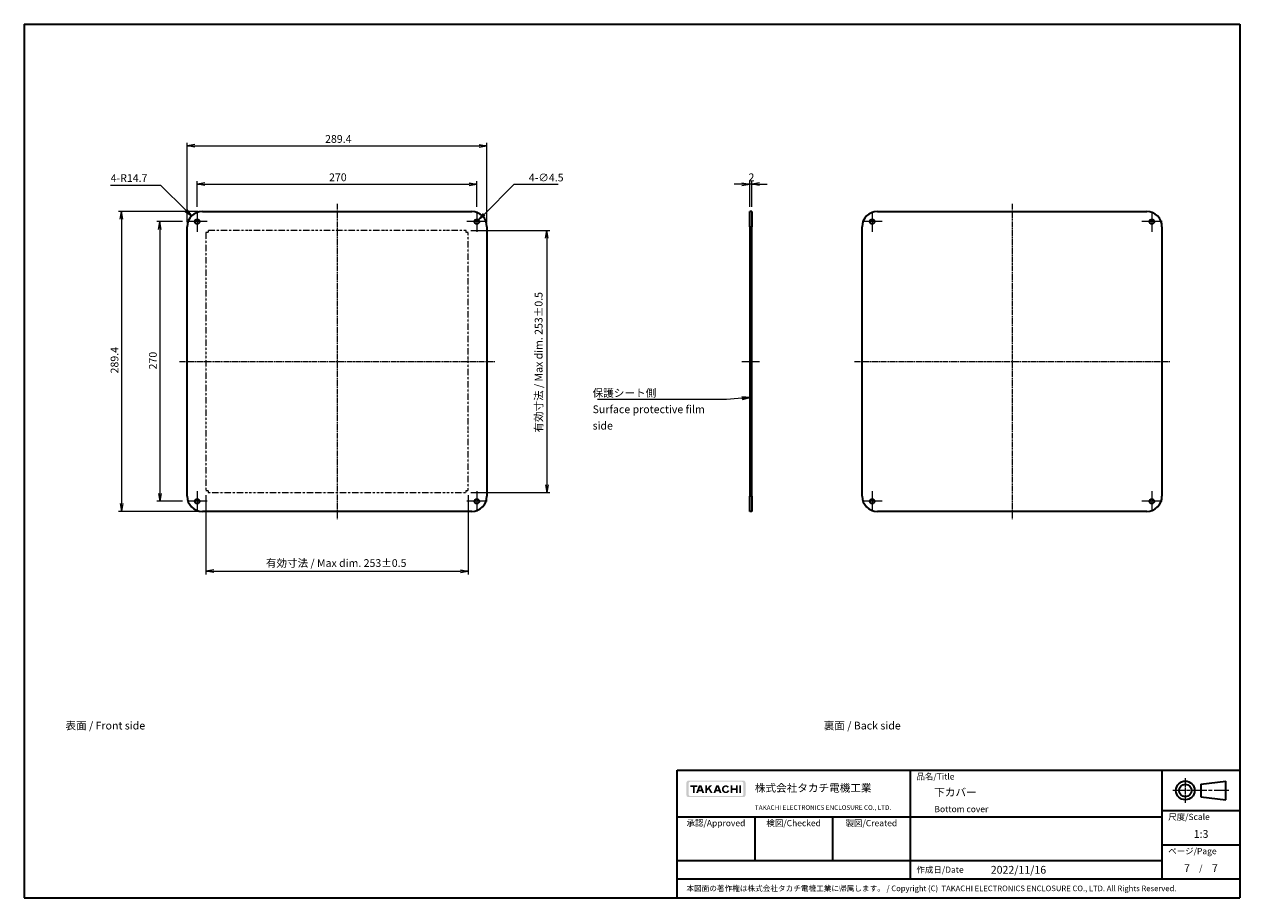
# Model space of a CAD drawing. Units: millimetres. Extents: x 0 to 7880, y 0 to 1405.
# Drawn here: x 6707 to 7880, y 0 to 843 of the extents above; entities that cross this region are included whole.
import ezdxf
from ezdxf.enums import TextEntityAlignment as Align

# ---------------------------------------------------------------- set-up
doc = ezdxf.new("R2010")
doc.units = ezdxf.units.MM
doc.linetypes.add('CHAIN', pattern=[0.35429999999999995, 0.2362, -0.0295, 0.0591, -0.0295])
doc.linetypes.add('DASH_DOUBLE_DOT', pattern=[0.43979999999999997, 0.24, -0.06, 0.0098, -0.06, 0.01, -0.06])
for name, color, linetype, lineweight in [('Border (ISO)', 7, 'Continuous', 35), ('Center Mark (ISO)', 131, 'Continuous', 18), ('Centerline (ISO)', 131, 'Continuous', 18), ('Dimension (ISO)', 7, 'Continuous', 18), ('Dimension (ISO) @ 1', 7, 'Continuous', 18), ('Hatch (ISO)', 1, 'Continuous', 18), ('Sketch Geometry (ISO)', 7, 'Continuous', 18), ('Symbol (ISO)', 7, 'Continuous', 18), ('Symbol (ISO) @ 1', 7, 'Continuous', 18), ('Title (ISO)', 7, 'Continuous', 35), ('Visible (ISO)', 7, 'Continuous', 35), ('Visible Narrow (ISO)', 7, 'Continuous', 25)]:
    doc.layers.add(name, color=color, linetype=linetype, lineweight=lineweight)
doc.styles.add('Note Text (TK)', font='MS PGothic.ttf')
doc.styles.add('文字スタイル40', font='MS PGothic.ttf')
doc.styles.add('文字スタイル67', font='arial.ttf')
doc.dimstyles.new('Default - Method 1b (TK)', dxfattribs={"dimscale": 3.5, "dimtxt": 2.5, "dimasz": 2.5, "dimexe": 1, "dimexo": 1.499999999999999, "dimgap": 1, "dimtad": 1, "dimtoh": 1, "dimrnd": 1e-08, "dimdsep": 46, "dimtxsty": 'Note Text (TK)', "dimblk": 'OPEN', "dimcen": 0.09, "dimdle": 5, "dimclrd": 100, "dimclre": 100, "dimclrt": 7, "dimadec": 1, "dimazin": 1, "dimtfac": 1, "dimtmove": 0, "dimatfit": 3, "dimldrblk": 'OPEN', "dimfxl": 1, "dimtolj": 1, "dimlwd": -1, "dimlwe": -1, "dimarcsym": 0})
doc.dimstyles.new('Default - Method 1b (TK)$7', dxfattribs={"dimscale": 2, "dimtxt": 2.5, "dimasz": 2.5, "dimexe": 1, "dimexo": 1.499999999999999, "dimgap": 1, "dimtad": 1, "dimtoh": 1, "dimrnd": 1e-08, "dimdsep": 46, "dimtxsty": 'Note Text (TK)', "dimblk": 'OPEN', "dimcen": 0.09, "dimdle": 5, "dimclrd": 100, "dimclre": 100, "dimclrt": 7, "dimadec": 1, "dimazin": 1, "dimtfac": 1, "dimtmove": 0, "dimatfit": 3, "dimldrblk": 'OPEN', "dimfxl": 1, "dimtolj": 1, "dimlwd": -1, "dimlwe": -1, "dimarcsym": 0})

# ---------------------------------------------------------------- blocks, each defined once
blk = doc.blocks.new('図面枠 tk図枠')
at = {"layer": 'Border (ISO)'}
for p, q in [((14.49999999999999, 289), (405.4999999999999, 289)), ((14.49999999999999, 289), (14.50000000000001, 8.000000000000007)), ((405.4999999999999, 289), (405.4999999999999, 8.000000000000007)), ((14.50000000000001, 8.000000000000007), (405.4999999999999, 8.000000000000007))]:
    blk.add_line(p, q, dxfattribs=at)
blk = doc.blocks.new('表題欄 tk表題欄')
at = {"layer": 'Hatch (ISO)'}
h = blk.add_hatch(color=256, dxfattribs=at)
edge = h.paths.add_edge_path(flags=0)
edge.add_arc((95.444849922821, 237.346881026017), 0.5958259999999996, 269.9999999999897, 360)
edge.add_line((96.040675922821, 237.3468810260171), (96.04067592282095, 240.7585970260168))
edge.add_arc((95.44484992282096, 240.7585970260169), 0.5958259999999996, 0, 90.0000000000068)
edge.add_line((95.44484992282091, 241.3544230260169), (79.00658192282103, 241.3544230260169))
edge.add_arc((79.00658192282103, 240.7585970260169), 0.5958259999999996, 90, 180)
edge.add_line((78.41075592282102, 240.7585970260168), (78.41075592282081, 237.3468810260171))
edge.add_arc((79.00658192282081, 237.3468810260168), 0.5958259999999996, 180, 270.0000000000205)
edge.add_line((79.00658192282103, 236.7510550260168), (95.44484992282091, 236.751055026017))
edge = h.paths.add_edge_path()
edge.add_line((77.70882392282107, 241.0034570260169), (77.70882392282107, 237.1020210260171))
edge.add_arc((78.41075592282097, 237.102021026017), 0.7019319999998935, 180, 270.000000000008)
edge.add_line((78.41075592282105, 236.4000890260172), (96.04067592282101, 236.4000890260172))
edge.add_arc((96.040675922821, 237.102021026017), 0.7019319999998921, 270, 360)
edge.add_line((96.7426079228209, 237.1020210260171), (96.74260792282098, 241.0034570260169))
edge.add_arc((96.04067592282107, 241.003457026017), 0.7019319999998921, 0, 90.00000000000873)
edge.add_line((96.04067592282095, 241.705389026017), (78.41075592282105, 241.7053890260169))
edge.add_arc((78.41075592282105, 241.0034570260169), 0.7019319999999984, 90.00000000000072, 180)
for points in [[(78.94128592282102, 240.1954190260171), (78.94128592282102, 239.7056990260171), (79.79013392282097, 239.7056990260171), (79.79013392282097, 237.7060090260171), (80.37779792282102, 237.7060090260171), (80.37779792282102, 239.7056990260171), (81.22664592282104, 239.7056990260171), (81.22664592282104, 240.1954190260171)], [(85.55355153134052, 237.7060090260171), (84.81294043548178, 238.9396854897348), (84.28739592282106, 238.3724785432585), (84.28739592282106, 237.7060090260171), (83.76502792282103, 237.7060090260171), (83.76502792282103, 240.1954190260171), (84.28739592282106, 240.1954190260171), (84.28739592282106, 239.1472136578642), (85.2586086041826, 240.1954190260171), (85.97643794456017, 240.1954190260171), (85.18872726044239, 239.3452627384302), (86.172817922821, 237.7060090260171)], [(91.96090243223207, 240.1954190260171), (91.96090243223207, 237.7060090260171), (92.4791894322321, 237.7060090260171), (92.4791894322321, 238.7058540260171), (93.63819343223211, 238.7058540260171), (93.63819343223211, 237.7060090260171), (94.15648043223207, 237.7060090260171), (94.15648043223207, 240.1954190260171), (93.63819343223211, 240.1954190260171), (93.63819343223211, 239.195574026017), (92.4791894322321, 239.195574026017), (92.4791894322321, 240.1954190260171)], [(94.71149643223212, 240.1954190260171), (94.71149643223212, 237.7060090260171), (95.2338644322322, 237.7060090260171), (95.2338644322322, 240.1954190260171)]]:
    blk.add_hatch(color=256, dxfattribs=at).paths.add_polyline_path(points)
h = blk.add_hatch(color=256, dxfattribs=at)
h.paths.add_polyline_path([(82.45967999495221, 238.7589070260171), (81.8218998506899, 238.7589070260171), (82.14078992282104, 239.627313026017)], flags=0)
h.paths.add_polyline_path([(82.64850318183746, 238.2447010260171), (81.63307666380464, 238.2447010260171), (81.43526189659153, 237.7060090260171), (80.81854592282102, 237.7060090260171), (81.73268992282102, 240.1954190260171), (82.54888992282102, 240.1954190260171), (83.46303392282098, 237.7060090260171), (82.84631794905052, 237.7060090260171)])
h = blk.add_hatch(color=256, dxfattribs=at)
h.paths.add_polyline_path([(87.39654585068993, 238.7589070260171), (88.03432599495216, 238.7589070260171), (87.71543592282107, 239.627313026017)], flags=0)
h.paths.add_polyline_path([(87.00990789659151, 237.7060090260171), (87.20772266380467, 238.2447010260171), (88.22314918183736, 238.2447010260171), (88.42096394905047, 237.7060090260171), (89.03767992282091, 237.7060090260171), (88.123535922821, 240.1954190260171), (87.30733592282104, 240.1954190260171), (86.39319192282105, 237.7060090260171)])
h = blk.add_hatch(color=256, dxfattribs=at)
edge = h.paths.add_edge_path()
edge.add_arc((90.39257192282079, 238.9507140260171), 1.273272000000011, 38.55054079078439, 336.5820184016556)
edge.add_line((91.56096443223191, 238.4446700260172), (91.04202846323602, 238.6694270587604))
edge.add_ellipse((90.392571922821, 238.9507140260171), major_axis=(0, -0.7998759999999119), ratio=0.8673469387756529, start_angle=128.5505407907963, end_angle=426.582018401653, ccw=False)
edge.add_line((90.96328818027123, 239.4055047731898), (91.38834540645578, 239.7442231660233))
at = {"layer": 'Title (ISO)'}
for p, q in [((74.70882392282105, 245.052739026017), (255.7088239228211, 245.052739026017)), ((74.70882392282105, 204.052739026017), (74.70882392282105, 245.052739026017)), ((149.7088239228211, 245.052739026017), (149.7088239228211, 210.052739026017)), ((230.7088239228211, 245.052739026017), (230.7088239228211, 210.052739026017)), ((255.7088239228211, 245.052739026017), (255.7088239228211, 204.052739026017)), ((243.2088239228211, 240.552739026017), (251.2088239228211, 241.552739026017)), ((243.2088239228211, 240.552739026017), (243.2088239228211, 236.552739026017)), ((251.2088239228211, 235.552739026017), (251.2088239228211, 241.552739026017)), ((243.2088239228211, 236.552739026017), (251.2088239228211, 235.552739026017)), ((230.7088239228211, 232.052739026017), (255.7088239228211, 232.052739026017)), ((74.70882392282105, 230.052739026017), (230.7088239228211, 230.0527390260171)), ((99.70882392282105, 230.052739026017), (99.70882392282108, 216.052739026017)), ((124.708823922821, 230.052739026017), (124.708823922821, 216.052739026017)), ((230.7088239228211, 221.052739026017), (255.7088239228211, 221.052739026017)), ((74.70882392282105, 216.052739026017), (230.7088239228211, 216.052739026017)), ((255.7088239228211, 210.052739026017), (74.70882392282105, 210.052739026017)), ((74.70882392282105, 204.052739026017), (255.7088239228211, 204.052739026017))]:
    blk.add_line(p, q, dxfattribs=at)
at = {"layer": 'Title (ISO)', "color": 4, "linetype": 'CHAIN', "lineweight": 18, "ltscale": 8.889559745788574}
blk.add_line((238.2088239228211, 242.5527390260171), (238.2088239228211, 234.552739026017), dxfattribs=at)
at = {"layer": 'Title (ISO)', "color": 4, "linetype": 'CHAIN', "lineweight": 18, "ltscale": 20.00163269042969}
blk.add_line((252.2088239228211, 238.552739026017), (234.2088239228211, 238.552739026017), dxfattribs=at)
at = {"layer": 'Title (ISO)'}
for radius in [3, 2]:
    blk.add_circle((238.2088239228211, 238.5527390260171), radius, dxfattribs=at)
at = {"layer": 'Title (ISO)', "color": 1, "char_height": 2.000000029802322, "line_spacing_factor": 1.5, "style": 'Note Text (TK)'}
for s, insert, attachment_point in [('\\fＭＳ Ｐゴシック|b0|i0;{\\H2.0000;品名/Title}', (151.708823922821, 243.052739026017), 4), ('\\fＭＳ Ｐゴシック|b0|i0;{\\H2.0000;尺度/Scale}', (232.7088239228211, 230.052739026017), 4), ('\\fＭＳ Ｐゴシック|b0|i0;{\\H2.0000;承認/Approved}', (87.20882392282105, 228.052739026017), 5), ('\\fＭＳ Ｐゴシック|b0|i0;{\\H2.0000;検図/Checked}', (112.208823922821, 228.0527390260171), 5), ('\\fＭＳ Ｐゴシック|b0|i0;{\\H2.0000;製図/Created}', (137.208823922821, 228.052739026017), 5), ('\\fＭＳ Ｐゴシック|b0|i0;{\\H2.0000;ページ/Page}', (232.7088239228211, 219.052739026017), 4), ('\\fＭＳ Ｐゴシック|b0|i0;{\\H2.0000;作成日/Date}', (151.708823922821, 213.052739026017), 4)]:
    blk.add_mtext(s, dxfattribs=dict(at, insert=insert, attachment_point=attachment_point))
at = {"layer": 'Title (ISO)', "color": 7, "line_spacing_factor": 1.5, "style": 'Note Text (TK)'}
for s, insert, char_height, attachment_point in [('株式会社タカチ電機工業', (99.74260792282095, 239.052739026017), 2.5, 4), ('\\fArial|b0|i0;{\\H1.4986;TAKACHI ELECTRONICS ENCLOSURE CO., LTD.}', (99.74260792282095, 233.052739026017), 1.49859994649887, 4), ('\\fＭＳ Ｐゴシック|b0|i0;{\\H2.0000;/}', (243.2088239228211, 213.5527390260171), 2.000000029802322, 5), ('\\fMS PGothic|b0|i0;{\\H1.8000;本図面の著作権は株式会社タカチ電機工業に帰属します。 / Copyright (C)\xa0 TAKACHI ELECTRONICS ENCLOSURE CO., LTD. All Rights Reserved.}', (77.70882392282107, 207.052739026017), 1.800000071525573, 4)]:
    blk.add_mtext(s, dxfattribs=dict(at, insert=insert, char_height=char_height, attachment_point=attachment_point))
at = {"layer": 'Title (ISO)', "color": 7}
for tag, p, height, style in [('<品名>_001', (151.4957557410029, 236.6535912987443), 2.5, 'Note Text (TK)'), ('<Title>_001', (151.4932713957346, 231.5527390111159), 2.000000029802322, '文字スタイル67'), ('<型番>_001', (151.6576875571527, 219.9930798731327), 3.000000119209289, '文字スタイル40'), ('<総ページ数>_001', (246.7926307410029, 212.302739026017), 2.5, 'Note Text (TK)'), ('作成日_001', (175.6108125591847, 211.7814322078352), 2.5, 'Note Text (TK)'), ('<ページ_No.>_001', (237.9488807410029, 212.302739026017), 2.5, 'Note Text (TK)')]:
    blk.add_attdef(tag, p, '', height=height, dxfattribs=dict(at, style=style))
at = {"layer": 'Title (ISO)', "color": 7, "style": 'Note Text (TK)'}
for tag, p in [('<尺度>', (243.2088239228211, 224.552739026017)), ('<部品サイズ>', (112.208823922821, 213.052739026017))]:
    blk.add_attdef(tag, text='', height=2.5, dxfattribs=at).set_placement(p, align=Align.MIDDLE_CENTER)
blk = doc.blocks.new('_Open')
at = {"color": 0, "linetype": 'ByBlock', "lineweight": -2}
for p, q in [((-1, 0.1666666666666666), (0, 0)), ((-1, -0.1666666666666666), (0, 0)), ((0, 0), (-1, 0))]:
    blk.add_line(p, q, dxfattribs=at)
blk = doc.blocks.new('*D226')
at = {"layer": 'Defpoints', "color": 0}
for p in [(7143.823242992773, 688.583799908387), (6873.823242992774, 662.333799908387), (7143.823242992773, 662.3337999083875)]:
    blk.add_point(p, dxfattribs=at)
at = {"layer": 'Dimension (ISO)', "color": 100}
for p, q in [((6873.823242992774, 666.833799908387), (6873.823242992774, 691.583799908387)), ((6881.323242992774, 688.583799908387), (7136.323242992773, 688.583799908387)), ((7143.823242992773, 666.8337999083875), (7143.823242992773, 691.583799908387))]:
    blk.add_line(p, q, dxfattribs=at)
at = {"layer": 'Dimension (ISO)', "color": 100, "xscale": 7.5, "yscale": 7.5, "zscale": 7.5, "rotation": 180}
blk.add_blockref('_Open', (6873.823242992774, 688.583799908387), dxfattribs=at)
at = {"layer": 'Dimension (ISO)', "color": 100, "xscale": 7.5, "yscale": 7.5, "zscale": 7.5}
blk.add_blockref('_Open', (7143.823242992773, 688.583799908387), dxfattribs=at)
at = {"layer": 'Dimension (ISO)', "color": 7, "insert": (7001.110174810955, 695.333799908387), "char_height": 7.5, "attachment_point": 4, "style": 'Note Text (TK)'}
blk.add_mtext('\\A1;270', dxfattribs=at)
blk = doc.blocks.new('*D227')
at = {"layer": 'Defpoints', "color": 0}
for p in [(7153.523242992773, 725.583799908387), (6864.123242992774, 647.583799908387), (7153.523242992773, 647.583799908387)]:
    blk.add_point(p, dxfattribs=at)
at = {"layer": 'Dimension (ISO)', "color": 100}
for p, q in [((6864.123242992774, 652.083799908387), (6864.123242992774, 728.583799908387)), ((7153.523242992773, 652.083799908387), (7153.523242992773, 728.583799908387)), ((6871.623242992773, 725.583799908387), (7146.023242992773, 725.583799908387))]:
    blk.add_line(p, q, dxfattribs=at)
at = {"layer": 'Dimension (ISO)', "color": 100, "xscale": 7.5, "yscale": 7.5, "zscale": 7.5, "rotation": 180}
blk.add_blockref('_Open', (6864.123242992774, 725.583799908387), dxfattribs=at)
at = {"layer": 'Dimension (ISO)', "color": 100, "xscale": 7.5, "yscale": 7.5, "zscale": 7.5}
blk.add_blockref('_Open', (7153.523242992773, 725.583799908387), dxfattribs=at)
at = {"layer": 'Dimension (ISO)', "color": 7, "insert": (6997.253640720046, 732.333799908387), "char_height": 7.5, "attachment_point": 4, "style": 'Note Text (TK)'}
blk.add_mtext('\\A1;289.4', dxfattribs=at)
blk = doc.blocks.new('*D228')
at = {"layer": 'Defpoints', "color": 0}
for p in [(6868.42877330933, 657.9782695918288), (6878.823242992774, 647.5837999083896)]:
    blk.add_point(p, dxfattribs=at)
at = {"layer": 'Dimension (ISO)', "color": 100}
for p, q in [((6790.332550002813, 687.8624827871763), (6838.54456011397, 687.8624827871772)), ((6838.54456011397, 687.8624827871772), (6863.12547245043, 663.281570450727))]:
    blk.add_line(p, q, dxfattribs=at)
at = {"layer": 'Dimension (ISO)', "color": 100, "xscale": 7.5, "yscale": 7.5, "zscale": 7.5, "rotation": 315.0000000000113}
blk.add_blockref('_Open', (6868.42877330933, 657.9782695918288), dxfattribs=at)
at = {"layer": 'Dimension (ISO)', "color": 7, "insert": (6790.332550002813, 694.5974827871777), "char_height": 7.5, "attachment_point": 4, "style": 'Note Text (TK)'}
blk.add_mtext('\\A1;\\fＭＳ Ｐゴシック|b0|i0;{\\H7.4700;4-R14.7}', dxfattribs=at)
blk = doc.blocks.new('*D229')
at = {"layer": 'Defpoints', "color": 0}
for p in [(6864.073242992777, 652.5837999083872), (6837.823242992775, 382.5837999083876), (6864.073242992777, 382.5837999083876)]:
    blk.add_point(p, dxfattribs=at)
at = {"layer": 'Dimension (ISO)', "color": 100}
for p, q in [((6859.573242992777, 652.5837999083872), (6834.823242992775, 652.5837999083872)), ((6837.823242992775, 645.0837999083873), (6837.823242992775, 390.0837999083877)), ((6859.573242992777, 382.5837999083876), (6834.823242992775, 382.5837999083876))]:
    blk.add_line(p, q, dxfattribs=at)
at = {"layer": 'Dimension (ISO)', "color": 100, "xscale": 7.5, "yscale": 7.5, "zscale": 7.5}
for p, rotation in [((6837.823242992775, 652.5837999083872), 90), ((6837.823242992775, 382.5837999083876), 270)]:
    blk.add_blockref('_Open', p, dxfattribs=dict(at, rotation=rotation))
at = {"layer": 'Dimension (ISO)', "color": 7, "insert": (6831.073242992772, 509.8707317265692), "char_height": 7.5, "attachment_point": 4, "rotation": 90, "style": 'Note Text (TK)'}
blk.add_mtext('\\A1;270', dxfattribs=at)
blk = doc.blocks.new('*D230')
at = {"layer": 'Defpoints', "color": 0}
for p in [(6878.823242992777, 662.2837999083876), (6800.823242992776, 372.8837999083878), (6878.823242992777, 372.8837999083878)]:
    blk.add_point(p, dxfattribs=at)
at = {"layer": 'Dimension (ISO)', "color": 100}
for p, q in [((6874.323242992777, 662.2837999083876), (6797.823242992776, 662.2837999083876)), ((6800.823242992776, 654.7837999083876), (6800.823242992776, 380.3837999083878)), ((6874.323242992777, 372.8837999083878), (6797.823242992776, 372.8837999083878))]:
    blk.add_line(p, q, dxfattribs=at)
at = {"layer": 'Dimension (ISO)', "color": 100, "xscale": 7.5, "yscale": 7.5, "zscale": 7.5}
for p, rotation in [((6800.823242992776, 662.2837999083876), 90), ((6800.823242992776, 372.8837999083878), 270)]:
    blk.add_blockref('_Open', p, dxfattribs=dict(at, rotation=rotation))
at = {"layer": 'Dimension (ISO)', "color": 7, "insert": (6794.073242992773, 506.0141976356598), "char_height": 7.5, "attachment_point": 4, "rotation": 90, "style": 'Note Text (TK)'}
blk.add_mtext('\\A1;289.4', dxfattribs=at)
blk = doc.blocks.new('*D231')
at = {"layer": 'Defpoints', "color": 0}
for p in [(6882.323242992772, 393.0837999083875), (7135.323242992773, 393.0837999083875), (7135.323242992773, 315.0837999083875)]:
    blk.add_point(p, dxfattribs=at)
at = {"layer": 'Dimension (ISO)', "color": 100}
for p, q in [((6882.323242992772, 388.5837999083875), (6882.323242992772, 312.0837999083875)), ((7135.323242992773, 388.5837999083875), (7135.323242992773, 312.0837999083875)), ((6889.823242992773, 315.0837999083875), (7127.823242992772, 315.0837999083875))]:
    blk.add_line(p, q, dxfattribs=at)
at = {"layer": 'Dimension (ISO)', "color": 100, "xscale": 7.5, "yscale": 7.5, "zscale": 7.5, "rotation": 180}
blk.add_blockref('_Open', (6882.323242992772, 315.0837999083875), dxfattribs=at)
at = {"layer": 'Dimension (ISO)', "color": 100, "xscale": 7.5, "yscale": 7.5, "zscale": 7.5}
blk.add_blockref('_Open', (7135.323242992773, 315.0837999083875), dxfattribs=at)
at = {"layer": 'Dimension (ISO)', "color": 7, "insert": (6940.150174810955, 323.0072089992966), "char_height": 7.5, "attachment_point": 4, "style": 'Note Text (TK)'}
blk.add_mtext('\\A1;\\fＭＳ Ｐゴシック|b0|i0;{\\H7.4700;有効寸法 / Max dim. 253±0.5}', dxfattribs=at)
blk = doc.blocks.new('*D232')
at = {"layer": 'Defpoints', "color": 0}
for p in [(7133.323242992776, 644.0837999083872), (7133.323242992776, 391.0837999083877), (7211.323242992775, 391.0837999083877)]:
    blk.add_point(p, dxfattribs=at)
at = {"layer": 'Dimension (ISO)', "color": 100}
for p, q in [((7137.823242992777, 644.0837999083872), (7214.323242992775, 644.0837999083872)), ((7211.323242992775, 636.5837999083872), (7211.323242992775, 398.5837999083877)), ((7137.823242992777, 391.0837999083877), (7214.323242992775, 391.0837999083877))]:
    blk.add_line(p, q, dxfattribs=at)
at = {"layer": 'Dimension (ISO)', "color": 100, "xscale": 7.5, "yscale": 7.5, "zscale": 7.5}
for p, rotation in [((7211.323242992775, 644.0837999083872), 90), ((7211.323242992775, 391.0837999083877), 270)]:
    blk.add_blockref('_Open', p, dxfattribs=dict(at, rotation=rotation))
at = {"layer": 'Dimension (ISO)', "color": 7, "insert": (7203.399833901864, 448.9107317265693), "char_height": 7.5, "attachment_point": 4, "rotation": 90, "style": 'Note Text (TK)'}
blk.add_mtext('\\A1;\\fＭＳ Ｐゴシック|b0|i0;{\\H7.4700;有効寸法 / Max dim. 253±0.5}', dxfattribs=at)
blk = doc.blocks.new('*D233')
at = {"layer": 'Defpoints', "color": 0}
for p in [(7142.232252735104, 650.9928096507188), (7145.414233250447, 654.1747901660569)]:
    blk.add_point(p, dxfattribs=at)
at = {"layer": 'Dimension (ISO)', "color": 100}
for p, q in [((7179.59018167545, 688.3507385910307), (7150.717534109348, 659.4780910249538)), ((7222.357073884807, 688.3507385910315), (7179.59018167545, 688.3507385910307)), ((7143.553242992775, 652.5837999083878), (7144.093242992777, 652.5837999083874)), ((7143.823242992777, 652.3137999083878), (7143.823242992775, 652.8537999083878))]:
    blk.add_line(p, q, dxfattribs=at)
at = {"layer": 'Dimension (ISO)', "color": 100, "xscale": 7.5, "yscale": 7.5, "zscale": 7.5, "rotation": 224.9999999999754}
blk.add_blockref('_Open', (7145.414233250447, 654.1747901660569), dxfattribs=at)
at = {"layer": 'Dimension (ISO)', "color": 7, "insert": (7193.920142066623, 695.0857385910302), "char_height": 7.5, "attachment_point": 4, "style": 'Note Text (TK)'}
blk.add_mtext('\\A1;\\fＭＳ Ｐゴシック|b0|i0;{\\H7.4700;4-∅4.5}', dxfattribs=at)
blk = doc.blocks.new('*D234')
at = {"layer": 'Defpoints', "color": 0}
for p in [(7407.09659286489, 688.583799908387), (7407.09659286489, 662.2837999083873), (7409.096592864891, 662.2837999083873)]:
    blk.add_point(p, dxfattribs=at)
at = {"layer": 'Dimension (ISO)', "color": 100}
for p, q in [((7399.59659286489, 688.583799908387), (7392.09659286489, 688.583799908387)), ((7407.09659286489, 666.7837999083872), (7407.09659286489, 691.583799908387)), ((7409.096592864891, 688.583799908387), (7407.09659286489, 688.583799908387)), ((7409.096592864891, 666.7837999083872), (7409.096592864891, 691.583799908387)), ((7416.596592864891, 688.583799908387), (7424.096592864891, 688.583799908387))]:
    blk.add_line(p, q, dxfattribs=at)
at = {"layer": 'Dimension (ISO)', "color": 100, "xscale": 7.5, "yscale": 7.5, "zscale": 7.5}
blk.add_blockref('_Open', (7407.09659286489, 688.583799908387), dxfattribs=at)
at = {"layer": 'Dimension (ISO)', "color": 100, "xscale": 7.5, "yscale": 7.5, "zscale": 7.5, "rotation": 180}
blk.add_blockref('_Open', (7409.096592864891, 688.583799908387), dxfattribs=at)
at = {"layer": 'Dimension (ISO)', "color": 7, "insert": (7405.923297410346, 695.333799908387), "char_height": 7.5, "attachment_point": 4, "style": 'Note Text (TK)'}
blk.add_mtext('\\A1;2', dxfattribs=at)

msp = doc.modelspace()

# ---------------------------------------------------------------- linework, layer by layer
at = {"layer": 'Center Mark (ISO)', "linetype": 'CHAIN', "ltscale": 7.222748279571533}
for p, q in [((6873.823242992774, 662.333799908387), (6873.823242992774, 642.833799908387)), ((7143.823242992773, 662.3337999083875), (7143.823242992773, 642.8337999083875)), ((7525.301142623644, 662.3337999083875), (7525.301142623644, 642.8337999083875)), ((7795.301142623644, 662.333799908387), (7795.301142623644, 642.833799908387)), ((6883.573242992773, 652.583799908387), (6864.073242992773, 652.583799908387)), ((7153.573242992774, 652.5837999083875), (7134.073242992773, 652.5837999083875)), ((7535.051142623643, 652.5837999083875), (7515.551142623642, 652.5837999083875)), ((7805.051142623644, 652.583799908387), (7785.551142623645, 652.583799908387)), ((6873.823242992774, 392.3337999083875), (6873.823242992774, 372.8337999083875)), ((7143.823242992773, 392.3337999083875), (7143.823242992773, 372.8337999083875)), ((7525.301142623644, 392.3337999083875), (7525.301142623644, 372.8337999083875)), ((7795.301142623644, 392.3337999083875), (7795.301142623644, 372.8337999083875)), ((6883.573242992773, 382.5837999083875), (6864.073242992773, 382.5837999083875)), ((7153.573242992774, 382.5837999083875), (7134.073242992773, 382.5837999083875)), ((7535.051142623643, 382.5837999083875), (7515.551142623642, 382.5837999083875)), ((7805.051142623644, 382.5837999083875), (7785.551142623645, 382.5837999083875))]:
    msp.add_line(p, q, dxfattribs=at)
at = {"layer": 'Centerline (ISO)', "linetype": 'CHAIN', "ltscale": 23.99096870422363}
for p, q in [((7008.823242992773, 669.7837999083873), (7008.823242992773, 365.3837999083877)), ((7660.301142623644, 669.7837999083873), (7660.301142623644, 365.3837999083877)), ((6856.623242992774, 517.5837999083874), (7161.023242992773, 517.5837999083874)), ((7508.101142623644, 517.5837999083874), (7812.501142623644, 517.5837999083874))]:
    msp.add_line(p, q, dxfattribs=at)
at = {"layer": 'Centerline (ISO)', "linetype": 'CHAIN', "ltscale": 6.296741962432861}
msp.add_line((7399.596592864894, 517.5837999083874), (7416.596592864895, 517.5837999083874), dxfattribs=at)
at = {"layer": 'Sketch Geometry (ISO)', "color": 4, "linetype": 'DASH_DOUBLE_DOT', "lineweight": 18, "ltscale": 0.5966876149177552}
for p, q in [((6884.323242992774, 642.0837999083874), (6882.323242992772, 642.0837999083874)), ((6884.323242992774, 644.083799908387), (6884.323242992774, 642.083799908387)), ((7133.323242992773, 642.0837999083874), (7133.323242992773, 644.0837999083875)), ((7135.323242992773, 642.0837999083874), (7133.323242992773, 642.0837999083874)), ((6882.323242992772, 393.0837999083875), (6884.323242992774, 393.0837999083875)), ((6884.323242992774, 393.0837999083875), (6884.323242992774, 391.0837999083875)), ((7133.323242992773, 391.0837999083875), (7133.323242992773, 393.0837999083875)), ((7133.323242992773, 393.0837999083875), (7135.323242992773, 393.0837999083875))]:
    msp.add_line(p, q, dxfattribs=at)
at = {"layer": 'Sketch Geometry (ISO)', "color": 4, "linetype": 'DASH_DOUBLE_DOT', "lineweight": 18, "ltscale": 8.98676872253418}
for p, q in [((6882.323242992772, 642.0837999083874), (6882.323242992772, 393.0837999083875)), ((7133.323242992773, 644.083799908387), (6884.323242992774, 644.083799908387)), ((7135.323242992773, 393.0837999083875), (7135.323242992773, 642.0837999083874)), ((6884.323242992774, 391.0837999083875), (7133.323242992773, 391.0837999083875))]:
    msp.add_line(p, q, dxfattribs=at)
at = {"layer": 'Visible (ISO)'}
for p, q in [((6878.823242992773, 662.2837999083873), (7138.823242992772, 662.2837999083873)), ((7409.096592864891, 662.2837999083873), (7407.096592864892, 662.2837999083873)), ((7407.096592864895, 647.5837999083875), (7407.096592864892, 662.2837999083873)), ((7409.096592864891, 662.2837999083873), (7409.096592864895, 647.5837999083875)), ((7530.301142623644, 662.2837999083873), (7790.301142623643, 662.2837999083873)), ((6864.123242992774, 387.5837999083875), (6864.123242992774, 647.583799908387)), ((7153.523242992773, 647.5837999083875), (7153.523242992773, 387.5837999083875)), ((7407.096592864895, 647.5837999083875), (7407.096592864895, 387.5837999083875)), ((7409.096592864895, 387.5837999083875), (7409.096592864895, 647.5837999083875)), ((7515.601142623643, 387.5837999083875), (7515.601142623643, 647.5837999083875)), ((7805.001142623644, 647.583799908387), (7805.001142623644, 387.5837999083875)), ((7407.096592864892, 372.8837999083877), (7407.096592864895, 387.5837999083875)), ((7409.096592864895, 387.5837999083875), (7409.096592864891, 372.8837999083877)), ((7138.823242992772, 372.8837999083877), (6878.823242992774, 372.8837999083877)), ((7409.096592864891, 372.8837999083877), (7407.096592864892, 372.8837999083877)), ((7790.301142623643, 372.8837999083877), (7530.301142623644, 372.8837999083877))]:
    msp.add_line(p, q, dxfattribs=at)
for centre in [(6873.823242992774, 652.583799908387), (7143.823242992773, 652.5837999083875), (7525.301142623644, 652.5837999083875), (7795.301142623644, 652.583799908387), (6873.823242992774, 382.5837999083875), (7143.823242992773, 382.5837999083875), (7525.301142623644, 382.5837999083875), (7795.301142623644, 382.5837999083875)]:
    msp.add_circle(centre, 2.249999999999998, dxfattribs=at)
for centre, radius, start, end in [((6878.823242992773, 647.583799908387), 14.69999999999997, 90, 180), ((7138.823242992772, 647.5837999083875), 14.69999999999993, 0, 90), ((7530.301142623644, 647.5837999083875), 14.69999999999993, 90, 180), ((7790.301142623643, 647.583799908387), 14.69999999999997, 0, 90), ((6878.823242992773, 387.5837999083875), 14.69999999999997, 180, 270), ((7138.823242992772, 387.5837999083875), 14.69999999999998, 270, 0), ((7530.301142623644, 387.5837999083875), 14.69999999999998, 180, 270), ((7790.301142623643, 387.5837999083875), 14.69999999999997, 270, 0)]:
    msp.add_arc(centre, radius, start, end, dxfattribs=at)
at = {"layer": 'Visible Narrow (ISO)'}
for p, q in [((7409.096592864895, 647.5837999083875), (7407.096592864895, 647.5837999083875)), ((7409.096592864895, 387.5837999083875), (7407.096592864895, 387.5837999083875))]:
    msp.add_line(p, q, dxfattribs=at)

# ---------------------------------------------------------------- block references
at = {"xscale": 3, "yscale": 3, "zscale": 3}
msp.add_blockref('図面枠 tk図枠', (6663.5, -23.99999999999991), dxfattribs=at)
ref = msp.add_blockref('表題欄 tk表題欄', (7112.873528231536, -612.158217078051), dxfattribs=dict(xscale=3, yscale=3, zscale=3))
ref.add_attrib('<品名>_001', '下カバー', (7585.190340909091, 98.01562500000009), dxfattribs={"layer": 'Title (ISO)', "color": 7, "height": 7.5, "style": 'Note Text (TK)'})
ref.add_attrib('<尺度>_001', '1:3', (7835.639204545455, 57.7500000000001), dxfattribs={"layer": 'Title (ISO)', "color": 7, "height": 7.5, "style": 'Note Text (TK)'})
ref.add_attrib('作成日_001', '2022/11/16', (7639.748579545456, 23.18607954545464), dxfattribs={"layer": 'Title (ISO)', "color": 7, "height": 7.5, "style": 'Note Text (TK)'})
ref.add_attrib('<Title>_001', 'Bottom cover', (7585.386084574754, 82.54911318931632), dxfattribs={"layer": 'Title (ISO)', "color": 7, "height": 6.000000089406967, "style": '文字スタイル67'})
ref.add_attrib('<ページ_No.>_001', '7', (7826.251420454545, 24.75000000000009), dxfattribs={"layer": 'Title (ISO)', "color": 7, "height": 7.5, "style": 'Note Text (TK)'})
ref.add_attrib('<総ページ数>_001', '7', (7853.251420454545, 24.75000000000009), dxfattribs={"layer": 'Title (ISO)', "color": 7, "height": 7.5, "style": 'Note Text (TK)'})

# ---------------------------------------------------------------- texts
at = {"layer": 'Symbol (ISO)', "color": 7, "char_height": 7.5, "style": 'Note Text (TK)'}
for s, insert, width, attachment_point, line_spacing_factor in [('\\fＭＳ Ｐゴシック|b0|i0;保護シート側\\P\\fＭＳ Ｐゴシック|b0|i0;Surface protective film side', (7255.493744779721, 490.9819554820829), 129.2982530593872, 1, 1.265217423439025), ('\\fＭＳ Ｐゴシック|b0|i0;裏面 / Back side', (7478.511365747102, 166.1050895008935), 80.35087823867796, 4, 1.5)]:
    msp.add_mtext(s, dxfattribs=dict(at, insert=insert, width=width, attachment_point=attachment_point, line_spacing_factor=line_spacing_factor))
at = {"layer": 'Symbol (ISO)', "color": 7, "insert": (6746.728623937321, 166.1050895008935), "char_height": 7.5, "attachment_point": 4, "line_spacing_factor": 1.5, "style": 'Note Text (TK)'}
msp.add_mtext('\\fＭＳ Ｐゴシック|b0|i0;表面 / Front side', dxfattribs=at)

# ---------------------------------------------------------------- dimensions: what is measured, and where the dimension line sits
at = {"layer": 'Dimension (ISO) @ 1', "color": 100}
dim = msp.add_linear_dim(base=(7153.523242992773, 725.583799908387), p1=(6864.123242992774, 647.583799908387), p2=(7153.523242992773, 647.583799908387), dimstyle='Default - Method 1b (TK)', override={"dimscale": 1, "dimtxt": 7.5, "dimasz": 7.5, "dimexe": 3, "dimexo": 4.499999999999999, "dimgap": 3, "dimdec": 2, "dimcen": 0.27, "dimtol": 0, "dimlim": 0, "dimtp": 0, "dimtm": 0, "dimtdec": 2, "dimtix": 0, "dimtofl": 0, "dimtmove": 0, "dimatfit": 1}, dxfattribs=at)
dim.commit()
dim.dimension.update_dxf_attribs({"geometry": '*D227', "text_midpoint": (7008.823242992773, 725.583799908387), "dimtype": 128})
dim = msp.add_radius_dim(center=(6878.823242992774, 647.5837999083896), mpoint=(6868.42877330933, 657.9782695918288), text='\\fＭＳ Ｐゴシック|b0|i0;{\\H7.4700;4-<>}', dimstyle='Default - Method 1b (TK)', override={"dimscale": 1, "dimtxt": 7.5, "dimasz": 7.5, "dimexe": 3, "dimexo": 4.499999999999999, "dimgap": 3, "dimtih": 1, "dimtoh": 1, "dimdec": 2, "dimlfac": 1.000000000000007, "dimcen": 0, "dimtol": 0, "dimlim": 0, "dimtp": 0, "dimtm": 0, "dimtdec": 2, "dimtix": 0, "dimtofl": 0, "dimtmove": 0, "dimatfit": 3}, dxfattribs=at)
dim.commit()
dim.dimension.update_dxf_attribs({"geometry": '*D228', "text_midpoint": (6807.882805684632, 687.8624827871776), "dimtype": 132})
for base, p1, p2, angle, override, picture, middle in [((7143.823242992773, 688.583799908387), (6873.823242992774, 662.333799908387), (7143.823242992773, 662.3337999083875), 180, {"dimscale": 1, "dimtxt": 7.5, "dimasz": 7.5, "dimexe": 3, "dimexo": 4.499999999999999, "dimgap": 3, "dimdec": 2, "dimcen": 0.27, "dimtol": 0, "dimlim": 0, "dimtp": 0, "dimtm": 0, "dimtdec": 2, "dimtix": 0, "dimtofl": 0, "dimtmove": 0, "dimatfit": 1}, '*D226', (7008.823242992773, 688.583799908387)), ((7407.09659286489, 688.583799908387), (7409.096592864891, 662.2837999083873), (7407.09659286489, 662.2837999083873), 180, {"dimscale": 1, "dimtxt": 7.5, "dimasz": 7.5, "dimexe": 3, "dimexo": 4.499999999999999, "dimgap": 3, "dimdec": 2, "dimcen": 0.27, "dimtol": 0, "dimlim": 0, "dimtp": 0, "dimtm": 0, "dimtdec": 2, "dimtix": 0, "dimtofl": 1, "dimtmove": 0, "dimatfit": 1}, '*D234', (7408.09659286489, 688.583799908387)), ((6800.823242992776, 372.8837999083878), (6878.823242992773, 662.2837999083873), (6878.823242992774, 372.8837999083877), 270, {"dimscale": 1, "dimtxt": 7.5, "dimasz": 7.5, "dimexe": 3, "dimexo": 4.499999999999999, "dimgap": 3, "dimdec": 2, "dimcen": 0.27, "dimtol": 0, "dimlim": 0, "dimtp": 0, "dimtm": 0, "dimtdec": 2, "dimtix": 0, "dimtofl": 0, "dimtmove": 0, "dimatfit": 1}, '*D230', (6800.823242992774, 517.583799908387)), ((6837.823242992775, 382.5837999083876), (6864.073242992773, 652.583799908387), (6864.073242992773, 382.5837999083875), 90, {"dimscale": 1, "dimtxt": 7.5, "dimasz": 7.5, "dimexe": 3, "dimexo": 4.499999999999999, "dimgap": 3, "dimdec": 2, "dimcen": 0.27, "dimtol": 0, "dimlim": 0, "dimtp": 0, "dimtm": 0, "dimtdec": 2, "dimtix": 0, "dimtofl": 0, "dimtmove": 0, "dimatfit": 1}, '*D229', (6837.823242992773, 517.5837999083874))]:
    dim = msp.add_linear_dim(base=base, p1=p1, p2=p2, angle=angle, dimstyle='Default - Method 1b (TK)', override=override, dxfattribs=at)
    dim.commit()
    dim.dimension.update_dxf_attribs({"geometry": picture, "text_midpoint": middle, "dimtype": 128})
dim = msp.add_diameter_dim_2p(p1=(7142.232252735104, 650.9928096507188), p2=(7145.414233250447, 654.1747901660569), text='\\fＭＳ Ｐゴシック|b0|i0;{\\H7.4700;4-<>}', dimstyle='Default - Method 1b (TK)', override={"dimscale": 1, "dimtxt": 7.5, "dimasz": 7.5, "dimexe": 3, "dimexo": 4.499999999999999, "dimgap": 3, "dimtih": 1, "dimtoh": 1, "dimdec": 2, "dimlfac": 0.9999999999999747, "dimcen": 0.27, "dimtol": 0, "dimlim": 0, "dimtp": 0, "dimtm": 0, "dimtdec": 2, "dimtix": 0, "dimtofl": 0, "dimtmove": 0, "dimatfit": 3}, dxfattribs=at)
dim.commit()
dim.dimension.update_dxf_attribs({"geometry": '*D233', "text_midpoint": (7208.138607975715, 688.3507385910302), "dimtype": 131})
for base, p1, p2, angle, picture, middle in [((7211.323242992775, 391.0837999083877), (7133.323242992773, 644.083799908387), (7133.323242992773, 391.0837999083875), 90, '*D232', (7211.323242992773, 517.5837999083874)), ((7135.323242992773, 315.0837999083875), (6882.323242992772, 393.0837999083875), (7135.323242992773, 393.0837999083875), 180, '*D231', (7008.823242992773, 315.0837999083875))]:
    dim = msp.add_linear_dim(base=base, p1=p1, p2=p2, angle=angle, text='\\fＭＳ Ｐゴシック|b0|i0;{\\H7.4700;有効寸法 / Max dim. <>}', dimstyle='Default - Method 1b (TK)', override={"dimscale": 1, "dimtxt": 7.5, "dimasz": 7.5, "dimexe": 3, "dimexo": 4.499999999999999, "dimgap": 3, "dimdec": 2, "dimcen": 0.27, "dimtol": 1, "dimlim": 0, "dimtp": 0.5, "dimtm": 0.5, "dimtdec": 2, "dimtix": 0, "dimtofl": 0, "dimtmove": 0, "dimatfit": 1}, dxfattribs=at)
    dim.commit()
    dim.dimension.update_dxf_attribs({"geometry": picture, "text_midpoint": middle, "dimtype": 128})

# ---------------------------------------------------------------- leaders
at = {"layer": 'Symbol (ISO) @ 1', "color": 100, "annotation_type": 0, "has_hookline": 1, "hookline_direction": 1, "text_width": 124.4744318181818}
msp.add_leader([(7407.096592864895, 482.6486220494086), (7384.791997839109, 480.9117747906429)], dimstyle='Default - Method 1b (TK)$7', override={"dimscale": 1, "dimtxt": 7.5, "dimasz": 7.5, "dimgap": 0, "dimtad": 1}, dxfattribs=at)

doc.saveas('drawing.dxf')
